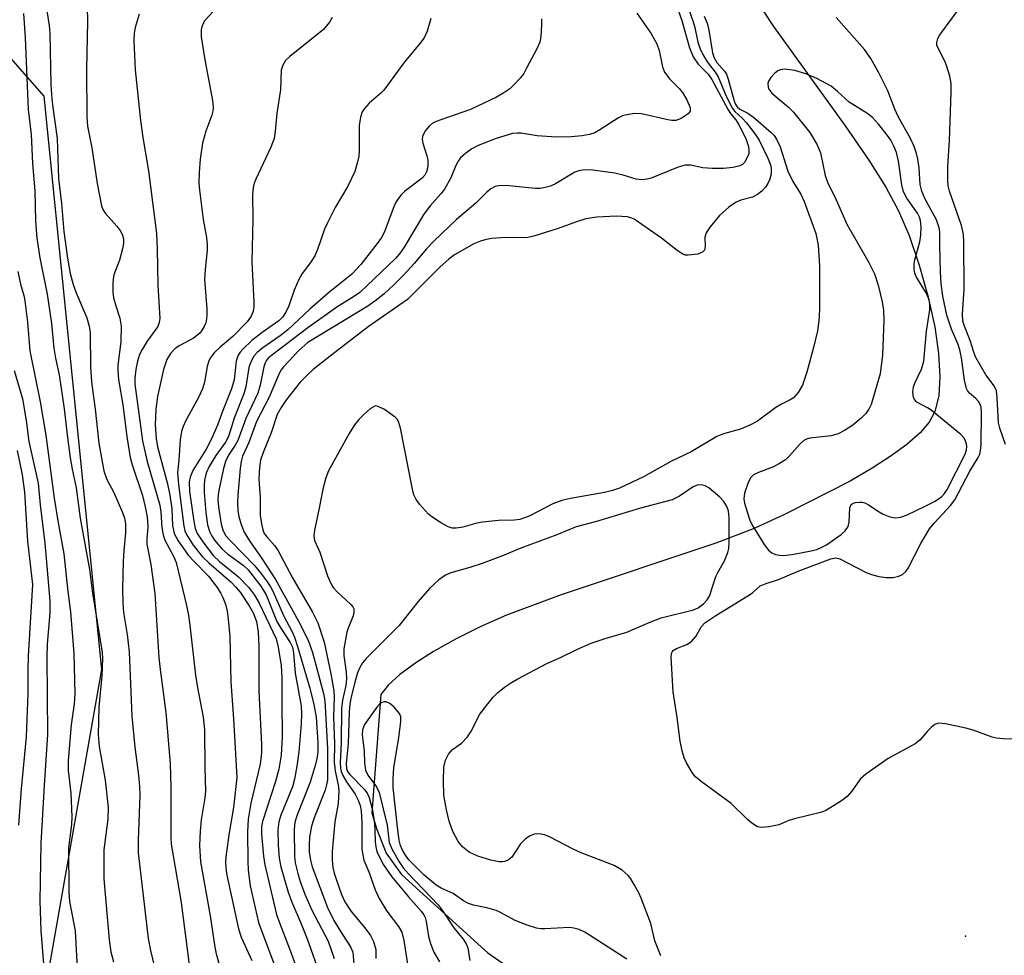
# Model space of a CAD drawing. Units: inches. Extents: x 1327761 to 1333761, y 513447 to 517447.
# Drawn here: x 1331644 to 1331841, y 513634 to 513821 of the extents above; entities that cross this region are included whole.
import ezdxf

# ---------------------------------------------------------------- set-up
doc = ezdxf.new("R2010")
doc.units = ezdxf.units.IN
doc.header["$MEASUREMENT"] = 0
for name, color, linetype in [('ELEV-Spot Elevation', 7, 'Continuous'), ('HYDRO-Single Line Stream', 4, 'Continuous'), ('NTRL-Trees', 3, 'Continuous'), ('Undefined', 1, 'Continuous')]:
    doc.layers.add(name, color=color, linetype=linetype)

msp = doc.modelspace()

# ---------------------------------------------------------------- linework, layer by layer
at = {"layer": 'ELEV-Spot Elevation'}
msp.add_point((1331832.88, 513637.94, 250.69), dxfattribs=at)
at = {"layer": 'HYDRO-Single Line Stream'}
msp.add_lwpolyline([(1331790.48, 513826.04), (1331794.46, 513819.92), (1331808.81, 513800.05), (1331813.56, 513793.18), (1331816.92, 513787.8), (1331819.48, 513783.04), (1331821.59, 513778.07), (1331823.65, 513772.15), (1331825.37, 513766.05), (1331826.73, 513759.83), (1331827.51, 513754.47), (1331827.78, 513749.84), (1331827.54, 513746.04), (1331826.77, 513742.9), (1331825.59, 513740.78), (1331823.79, 513738.65), (1331821.17, 513736.3), (1331818.05, 513733.99), (1331814.22, 513731.52), (1331809.79, 513728.96), (1331796.82, 513722.33), (1331790.59, 513719.51), (1331782.93, 513716.55), (1331752, 513706.23), (1331741.08, 513702.14), (1331735.85, 513699.8), (1331731.01, 513697.4), (1331726.48, 513694.88), (1331722.92, 513692.63), (1331719.77, 513690.29), (1331717.45, 513688.16), (1331715.93, 513686.27), (1331714.14, 513662.56), (1331715.09, 513659.43), (1331716.99, 513654.51), (1331720.11, 513650.24), (1331736.01, 513635.76), (1331737.35, 513634.57), (1331741.08, 513631.97)], dxfattribs=at)
at = {"layer": 'NTRL-Trees'}
msp.add_lwpolyline([(1331133.43, 513723.37), (1331187.36, 513653.38), (1331203.71, 513632.06), (1331235.71, 513590.31), (1331240.14, 513584.53), (1331281.45, 513575.35), (1331374.12, 513566.57), (1331507.28, 513548.87), (1331576.72, 513528.03), (1331627.94, 513538.45), (1331639.46, 513574.2), (1331660.12, 513691.24), (1331648.64, 513805.99), (1331604.23, 513856.62), (1331599.66, 513861.83), (1331591.27, 513871.4), (1331494.73, 513927.22), (1331442.1, 513957.46), (1331413.78, 513975.25), (1331369.08, 514003.8), (1331307.63, 514030.5), (1331270.07, 514050.05)], dxfattribs=at)
at = {"layer": 'Undefined'}
for points, elevation in [([(1331647.5, 513833.5), (1331649.62, 513820.15), (1331649.75, 513818.54), (1331649.98, 513808.27), (1331650.15, 513805.44), (1331650.32, 513803.73), (1331651.24, 513797.51), (1331651.49, 513789.48), (1331652.06, 513784.48), (1331652.55, 513778.88), (1331653.28, 513773.6), (1331653.85, 513770.52), (1331654.45, 513768.29), (1331655.05, 513766.65), (1331657.17, 513761.6), (1331657.65, 513759.96), (1331657.8, 513758.61), (1331657.89, 513751.77), (1331658.08, 513748.82), (1331658.83, 513743.33), (1331659.58, 513736.53), (1331660.58, 513731.05), (1331661.14, 513729.3), (1331662.52, 513726.68), (1331664.31, 513722.65), (1331664.68, 513721.55), (1331664.86, 513720.39), (1331664.91, 513718.63), (1331664.53, 513715.06), (1331664.41, 513712.87), (1331664.3, 513707.38), (1331664.34, 513704.53), (1331664.49, 513702.67), (1331665.23, 513698.25), (1331665.64, 513694.79), (1331666.18, 513681.96), (1331666.76, 513675.73), (1331667.51, 513670.14), (1331667.7, 513667.84), (1331667.75, 513666.1), (1331667.39, 513657.11), (1331667.41, 513654.58), (1331669.39, 513637.47), (1331669.86, 513635.06), (1331671.51, 513628.39)], 272), ([(1331775, 513824.35), (1331776.13, 513821.09), (1331777.68, 513815.66), (1331778.45, 513813.83), (1331779.44, 513812.4), (1331781.42, 513810.38), (1331782.16, 513809.33), (1331785.42, 513803.23), (1331785.9, 513802.5), (1331786.92, 513801.22), (1331787.52, 513800.23), (1331788.94, 513797.49), (1331789.47, 513795.88), (1331789.58, 513795.06), (1331789.52, 513794.52), (1331789.24, 513793.72), (1331788.66, 513792.74), (1331788.28, 513792.34), (1331787.77, 513792.04), (1331786.45, 513791.72), (1331784.48, 513791.53), (1331782.23, 513791.49), (1331780.34, 513791.67), (1331777.86, 513792.15), (1331776.82, 513792.15), (1331775.45, 513791.75), (1331770.04, 513789.59), (1331769.23, 513789.37), (1331768.17, 513789.25), (1331767.02, 513789.37), (1331764.4, 513790.19), (1331762.75, 513790.56), (1331758.33, 513791.18), (1331756.6, 513791.24), (1331755.54, 513791.03), (1331754.78, 513790.76), (1331750.9, 513788.41), (1331749.89, 513787.98), (1331748.58, 513787.61), (1331747.78, 513787.49), (1331746.91, 513787.48), (1331741.61, 513788.02), (1331739.9, 513788.1), (1331738.85, 513787.92), (1331737.95, 513787.44), (1331737.12, 513786.76), (1331734.93, 513784.58), (1331731.09, 513781.33), (1331726.57, 513776.97), (1331725.06, 513775.41), (1331722.64, 513772.52), (1331720.49, 513770.19), (1331718.63, 513768.31), (1331716.56, 513766.38), (1331714.75, 513764.96), (1331713.32, 513763.97), (1331701.38, 513756.69), (1331699.52, 513755.08), (1331696.46, 513751.81), (1331695.98, 513751.13), (1331695.46, 513750.18), (1331693.65, 513745.74), (1331691.08, 513740.87), (1331689.52, 513736.71), (1331688.28, 513733.93), (1331688.03, 513732.89), (1331687.84, 513731.48), (1331687.34, 513726.16), (1331687.28, 513724.7), (1331687.38, 513723.01), (1331687.53, 513721.9), (1331688.01, 513720.31), (1331688.63, 513718.76), (1331689.67, 513717.01), (1331692.14, 513713.51), (1331694.91, 513709.25), (1331699.45, 513701.04), (1331701.39, 513697.15), (1331702.27, 513694.64), (1331704.48, 513686.49), (1331704.77, 513684.98), (1331705.29, 513675.48), (1331705.29, 513669.21), (1331705.11, 513668.18), (1331704.79, 513667.11), (1331702.62, 513661.58), (1331702.1, 513659.92), (1331701.67, 513657.7), (1331701.59, 513656.23), (1331701.63, 513654.8), (1331701.86, 513653.13), (1331702.22, 513651.8), (1331705.29, 513643.66), (1331706.58, 513641.03), (1331708.27, 513638.25), (1331709.88, 513635.8), (1331710.35, 513634.71), (1331710.81, 513629.1)], 256), ([(1331840.86, 513736.29), (1331839.74, 513739.53), (1331839.49, 513740.62), (1331839.25, 513745.63), (1331839.07, 513747.02), (1331838.63, 513748.03), (1331836.94, 513750.24), (1331834.97, 513753.69), (1331834.56, 513754.73), (1331833.84, 513757.1), (1331832.66, 513759.99), (1331832.37, 513760.99), (1331832.3, 513762.38), (1331832.62, 513767.38), (1331832.54, 513776.85), (1331832.47, 513778.32), (1331832.07, 513780.09), (1331829.66, 513786.95), (1331829.42, 513788.03), (1331829.32, 513789.11), (1331829.37, 513791.95), (1331829.71, 513797.12), (1331830.03, 513806.77), (1331829.99, 513808.51), (1331829.72, 513809.95), (1331829.16, 513811.93), (1331828.73, 513813), (1331827.32, 513815.69), (1331827.18, 513816.18), (1331827.14, 513816.72), (1331827.33, 513817.51), (1331827.74, 513818.25), (1331832.71, 513824.93)], 254), ([(1331644.47, 513822.5), (1331644.82, 513817.66), (1331645.45, 513803.33), (1331646.02, 513798.29), (1331646.3, 513792.54), (1331646.75, 513787.03), (1331646.86, 513781.04), (1331647.16, 513777.56), (1331647.76, 513773.61), (1331649.22, 513766.36), (1331650.06, 513760.52), (1331650.54, 513755.54), (1331650.87, 513753.55), (1331651.59, 513750.23), (1331652.62, 513743.41), (1331653.26, 513737.69), (1331653.83, 513733.62), (1331654.23, 513731.32), (1331655.04, 513727.64), (1331655.84, 513721.57), (1331657.67, 513711.29), (1331658.28, 513706.54), (1331660.25, 513694.65), (1331660.29, 513693.49), (1331660.12, 513690.01), (1331659.55, 513683.73), (1331659.41, 513678.25), (1331659.63, 513675.83), (1331660.79, 513669.1), (1331661.41, 513663.68), (1331661.33, 513661.35), (1331660.58, 513655.18), (1331660.52, 513651.41), (1331660.56, 513649.38), (1331661.63, 513637.17), (1331661.97, 513634.81), (1331662.46, 513632.78)], 274), ([(1331657.25, 513823.73), (1331657.31, 513821), (1331657.09, 513811.34), (1331657.12, 513801.86), (1331657.27, 513799.98), (1331658.16, 513795.67), (1331659.22, 513788.52), (1331660.09, 513784.02), (1331660.37, 513783.3), (1331660.82, 513782.6), (1331663.13, 513780), (1331663.96, 513778.91), (1331664.31, 513778.2), (1331664.49, 513777.42), (1331664.5, 513776.6), (1331664.29, 513775.46), (1331663.66, 513773.2), (1331662.57, 513770.2), (1331662.39, 513769.37), (1331662.33, 513768.51), (1331662.34, 513766.78), (1331662.48, 513765.64), (1331662.93, 513764), (1331663.76, 513761.55), (1331664.04, 513759.94), (1331663.93, 513756.81), (1331663.32, 513752.15), (1331663.32, 513751.06), (1331663.46, 513749.27), (1331664.34, 513744.23), (1331665.12, 513737.89), (1331665.83, 513733.66), (1331666.21, 513732.25), (1331668.28, 513726.05), (1331668.84, 513723.83), (1331669.22, 513721.79), (1331669.34, 513719.82), (1331669.14, 513717.45), (1331669.15, 513716.32), (1331669.96, 513712.26), (1331670.74, 513706.48), (1331671.55, 513693.7), (1331671.8, 513691.28), (1331672.98, 513682.67), (1331673.79, 513672.43), (1331673.97, 513667.62), (1331673.94, 513657.67), (1331674.02, 513656.31), (1331676.03, 513644.64), (1331677.63, 513632.16)], 270), ([(1331667.59, 513822.36), (1331666.8, 513819.73), (1331666.63, 513818.58), (1331666.57, 513817.12), (1331666.81, 513811.27), (1331667.89, 513801.14), (1331668.34, 513797.71), (1331669.51, 513791.06), (1331671.06, 513778.47), (1331671.25, 513775.44), (1331671.36, 513768.18), (1331671.74, 513761.52), (1331671.64, 513760.69), (1331671.32, 513759.92), (1331669.21, 513756.98), (1331668.19, 513755.3), (1331667.7, 513754.3), (1331667.27, 513752.96), (1331666.93, 513751.26), (1331666.72, 513749.59), (1331666.73, 513748.33), (1331668.29, 513737.03), (1331669.25, 513732.89), (1331671.73, 513724.12), (1331671.97, 513722.72), (1331672.14, 513719.66), (1331672.39, 513718.21), (1331672.77, 513717.13), (1331674.51, 513713.92), (1331675.04, 513712.66), (1331677.09, 513704.08), (1331677.49, 513702.09), (1331677.77, 513700.13), (1331678.88, 513690.16), (1331679.23, 513687.97), (1331680.45, 513681.71), (1331680.7, 513679.23), (1331680.75, 513671.64), (1331680.87, 513666.92), (1331680.74, 513665.57), (1331680, 513661.22), (1331679.8, 513658.95), (1331679.69, 513656.08), (1331679.91, 513652.81), (1331681.8, 513641.95), (1331682.75, 513635.7), (1331683.02, 513634.35), (1331683.64, 513632.24)], 268), ([(1331682.39, 513822.91), (1331680.75, 513821.1), (1331680.22, 513820.11), (1331680.01, 513819.28), (1331680.05, 513817.86), (1331680.72, 513813.25), (1331682.26, 513805.14), (1331682.41, 513803.76), (1331682.36, 513802.98), (1331682.17, 513802.19), (1331680.95, 513798.98), (1331680.28, 513796.55), (1331679.81, 513793.37), (1331679.59, 513790.73), (1331679.58, 513788.66), (1331679.68, 513787.19), (1331680.44, 513781.31), (1331681.07, 513777.68), (1331681.2, 513776.31), (1331681.19, 513775.17), (1331680.81, 513771.31), (1331680.69, 513769.29), (1331681.17, 513763.4), (1331681.18, 513762.23), (1331681.09, 513761.43), (1331680.92, 513760.64), (1331680.64, 513759.89), (1331680.25, 513759.2), (1331679.76, 513758.57), (1331678.49, 513757.57), (1331675.77, 513756.11), (1331674.84, 513755.49), (1331673.86, 513754.5), (1331673.14, 513753.32), (1331672.46, 513751.29), (1331671.29, 513745.9), (1331670.95, 513743.37), (1331670.84, 513740.22), (1331671.05, 513737.5), (1331671.31, 513735.85), (1331673.27, 513728.43), (1331673.76, 513726.18), (1331674.12, 513723.42), (1331674.3, 513720.07), (1331674.65, 513718.48), (1331675, 513717.72), (1331675.45, 513716.99), (1331677.44, 513714.17), (1331678.46, 513713), (1331681.5, 513709.95), (1331683.2, 513707.66), (1331683.98, 513706.46), (1331684.37, 513705.7), (1331684.88, 513704.32), (1331685.2, 513702.97), (1331685.44, 513701.32), (1331685.74, 513697.84), (1331685.93, 513688.79), (1331686.51, 513681.41), (1331687.12, 513669.69), (1331687.05, 513668.43), (1331686.48, 513663.66), (1331685.59, 513658.56), (1331685.03, 513654.33), (1331684.89, 513652.89), (1331684.93, 513651.52), (1331685.16, 513650.11), (1331687.49, 513639.37), (1331688.03, 513637.72), (1331690.12, 513633.07)], 266), ([(1331767.17, 513822.56), (1331769.95, 513818.59), (1331771.15, 513816.42), (1331771.61, 513815.15), (1331772.3, 513811.83), (1331772.71, 513810.8), (1331773.77, 513809.4), (1331775.62, 513807.51), (1331776.27, 513806.74), (1331777.15, 513805.23), (1331777.81, 513803.68), (1331777.84, 513802.98), (1331777.44, 513802.42), (1331776.03, 513801.52), (1331774.98, 513801.14), (1331774.18, 513801.13), (1331773.36, 513801.25), (1331768.07, 513802.47), (1331766.69, 513802.48), (1331764.79, 513802.18), (1331764.27, 513802.02), (1331763.5, 513801.64), (1331759.78, 513799.22), (1331758.77, 513798.65), (1331757.67, 513798.29), (1331756.24, 513798.03), (1331754.01, 513797.82), (1331751.04, 513797.77), (1331747.24, 513798.07), (1331744, 513798.59), (1331743.27, 513798.61), (1331742.29, 513798.49), (1331739.04, 513797.52), (1331735.44, 513796.11), (1331734.14, 513795.45), (1331732.98, 513794.58), (1331731.91, 513793.62), (1331731.4, 513792.99), (1331730.93, 513792.1), (1331729.92, 513789.66), (1331728.66, 513787.39), (1331727.98, 513786.46), (1331725.83, 513784.05), (1331724.55, 513782.4), (1331720.61, 513775.78), (1331719.69, 513774.42), (1331718.89, 513773.48), (1331711.75, 513766.7), (1331710.68, 513765.95), (1331707.14, 513763.74), (1331701.37, 513759.6), (1331694.09, 513754.1), (1331693.44, 513753.53), (1331693.01, 513753.02), (1331692.79, 513752.61), (1331692.52, 513751.81), (1331691.82, 513748.15), (1331691.34, 513746.56), (1331688.97, 513741.49), (1331687.36, 513737.07), (1331686.83, 513736.12), (1331685.49, 513734.16), (1331684.87, 513732.9), (1331684.47, 513731.49), (1331683.59, 513727.43), (1331683.39, 513726.27), (1331683.33, 513725.23), (1331683.47, 513723.84), (1331684.04, 513720.32), (1331684.32, 513719.19), (1331684.59, 513718.58), (1331684.97, 513718.02), (1331685.75, 513717.14), (1331690.69, 513712.08), (1331691.88, 513710.64), (1331693.08, 513709.01), (1331693.87, 513707.79), (1331694.39, 513706.84), (1331696.48, 513702.07), (1331698.24, 513698.78), (1331698.66, 513697.73), (1331699.28, 513695.85), (1331701.74, 513687.52), (1331702.56, 513684.25), (1331702.99, 513681.72), (1331703.38, 513676.66), (1331703.35, 513674.89), (1331703.22, 513673.75), (1331702.83, 513672.07), (1331701.81, 513668.74), (1331699.17, 513661.98), (1331698.82, 513660.92), (1331698.69, 513660.21), (1331698.63, 513659.07), (1331698.67, 513653.9), (1331698.84, 513652.61), (1331699.33, 513650.45), (1331699.83, 513648.84), (1331700.75, 513646.33), (1331702.12, 513643.15), (1331705.41, 513636.9), (1331706.65, 513633.43)], 258), ([(1331777.53, 513823.32), (1331778.45, 513820.86), (1331778.76, 513819.75), (1331779.35, 513816.81), (1331779.73, 513815.58), (1331780.34, 513814.31), (1331781.2, 513812.84), (1331783.03, 513810.53), (1331783.45, 513809.87), (1331785.03, 513805.98), (1331786.31, 513803.49), (1331786.78, 513802.89), (1331788.23, 513801.6), (1331789.11, 513800.63), (1331790.85, 513798.4), (1331791.6, 513797.2), (1331793.34, 513793.59), (1331793.86, 513792.27), (1331794, 513791.57), (1331794.03, 513790.82), (1331793.94, 513790.08), (1331793.69, 513789.27), (1331793.34, 513788.49), (1331792.88, 513787.79), (1331792.12, 513786.99), (1331791.27, 513786.29), (1331790.31, 513785.8), (1331787.95, 513785.14), (1331787, 513784.76), (1331785.53, 513783.75), (1331783.68, 513782.12), (1331781.79, 513779.86), (1331781.01, 513778.66), (1331780.77, 513777.74), (1331780.82, 513775.87), (1331780.68, 513775.18), (1331780.3, 513774.75), (1331779.33, 513774.39), (1331777.39, 513774.16), (1331776.85, 513774.2), (1331776.34, 513774.34), (1331775.2, 513775.07), (1331772.11, 513777.59), (1331766.6, 513781.37), (1331765.95, 513781.66), (1331765.22, 513781.84), (1331763.06, 513781.98), (1331759.18, 513781.8), (1331756.96, 513781.46), (1331755.08, 513780.87), (1331751.43, 513779.49), (1331746.72, 513778.06), (1331745.33, 513777.71), (1331744.46, 513777.64), (1331742.58, 513777.71), (1331739.93, 513777.62), (1331738.16, 513777.52), (1331737.01, 513777.33), (1331735.88, 513776.98), (1331734.57, 513776.41), (1331730.71, 513774.22), (1331729.56, 513773.35), (1331727.84, 513771.82), (1331721.27, 513765.33), (1331713.42, 513759.86), (1331706.12, 513754.26), (1331702.43, 513751.26), (1331701.19, 513750.16), (1331699.82, 513748.73), (1331697.09, 513745.3), (1331696, 513743.67), (1331695.25, 513742.26), (1331694.04, 513738.64), (1331692.39, 513734.71), (1331691.88, 513733.12), (1331691.66, 513731.74), (1331691.55, 513729.43), (1331691.8, 513725.59), (1331691.84, 513721.99), (1331692.12, 513720.05), (1331692.34, 513719.24), (1331692.65, 513718.5), (1331693.15, 513717.78), (1331694.66, 513716.08), (1331695.32, 513715.12), (1331698.3, 513709.62), (1331702.31, 513702.76), (1331703.34, 513700.6), (1331704.59, 513696.71), (1331705.98, 513690.4), (1331706.57, 513686.98), (1331706.61, 513685.73), (1331706.51, 513681.79), (1331706.67, 513676.37), (1331706.59, 513672.73), (1331706.8, 513670.95), (1331707.4, 513668.18), (1331707.52, 513667.06), (1331707.4, 513664.46), (1331706.76, 513660.79), (1331706.25, 513654.84), (1331706.2, 513653.09), (1331706.37, 513651.64), (1331706.61, 513650.49), (1331706.92, 513649.49), (1331708.1, 513646.25), (1331708.74, 513644.8), (1331710, 513642.83), (1331712.73, 513639.6), (1331713.87, 513638.03), (1331714.51, 513636.82), (1331714.92, 513635.25), (1331714.93, 513633.44)], 254), ([(1331780.6, 513821.97), (1331781.2, 513820.61), (1331781.57, 513819.19), (1331782.3, 513814.67), (1331782.61, 513813.63), (1331783.12, 513812.74), (1331784.69, 513811), (1331785.08, 513810.38), (1331785.44, 513809.35), (1331786.54, 513805.25), (1331786.84, 513804.48), (1331787.24, 513803.82), (1331787.73, 513803.41), (1331789.38, 513802.6), (1331790.51, 513801.8), (1331794.04, 513798.72), (1331794.62, 513798.09), (1331795.11, 513797.41), (1331795.8, 513795.82), (1331797.34, 513791), (1331798.34, 513788.92), (1331799.92, 513786.34), (1331800.65, 513784.93), (1331802.93, 513778.52), (1331803.41, 513776.2), (1331803.66, 513772.02), (1331803.69, 513763.87), (1331803.6, 513761.62), (1331803.26, 513759), (1331802.58, 513755.98), (1331801.14, 513750.75), (1331800.27, 513748.13), (1331799.4, 513746.67), (1331798.47, 513745.64), (1331797.8, 513745.21), (1331796.11, 513744.38), (1331794.98, 513743.72), (1331791.26, 513740.95), (1331789.72, 513740.17), (1331787.87, 513739.37), (1331784.46, 513738.4), (1331783.18, 513737.86), (1331778.04, 513734.82), (1331773.92, 513732.89), (1331768.46, 513729.8), (1331763.66, 513727.56), (1331762.31, 513727.09), (1331760.66, 513726.68), (1331753.88, 513725.5), (1331752.15, 513725.11), (1331750.34, 513724.41), (1331745.64, 513721.98), (1331743.76, 513721.29), (1331742.65, 513721.14), (1331739.51, 513721.07), (1331736.3, 513720.75), (1331735.16, 513720.52), (1331732.34, 513719.73), (1331731.02, 513719.53), (1331730.24, 513719.57), (1331729.45, 513719.84), (1331727.91, 513720.7), (1331726.17, 513721.81), (1331725.49, 513722.37), (1331724.87, 513723), (1331723.7, 513724.36), (1331723, 513725.3), (1331722.57, 513726.2), (1331722.26, 513727.34), (1331719.91, 513739.55), (1331719.5, 513740.9), (1331719.2, 513741.36), (1331718.8, 513741.75), (1331716.66, 513743.27), (1331715.44, 513743.91), (1331714.97, 513743.99), (1331714.74, 513743.94), (1331713.85, 513743.42), (1331712.54, 513742.29), (1331711.53, 513741.26), (1331710.7, 513740.2), (1331709.63, 513738.49), (1331705.46, 513730.99), (1331704.94, 513729.62), (1331704.38, 513727.35), (1331703.65, 513723.56), (1331702.66, 513719.17), (1331702.53, 513718), (1331702.69, 513717.06), (1331703.73, 513714.72), (1331705.26, 513710.04), (1331705.99, 513708.34), (1331706.43, 513707.68), (1331707.12, 513706.88), (1331709.98, 513704.26), (1331710.33, 513703.84), (1331710.55, 513703.39), (1331710.57, 513702.73), (1331710.4, 513702.03), (1331709.4, 513699.57), (1331709.15, 513698.75), (1331708.57, 513695.41), (1331708.56, 513694.09), (1331709, 513690.73), (1331709.06, 513689.39), (1331708.95, 513688.07), (1331708.31, 513685.14), (1331708.1, 513683.42), (1331708.05, 513676.68), (1331707.79, 513672.61), (1331707.87, 513671.56), (1331708.04, 513670.83), (1331708.38, 513670.05), (1331709.11, 513668.81), (1331710.8, 513666.34), (1331711.44, 513665.1), (1331711.82, 513664.07), (1331712.01, 513662.97), (1331712.15, 513660.69), (1331712.18, 513655.34), (1331712.32, 513654.16), (1331712.58, 513653.15), (1331713.55, 513650.76), (1331714.81, 513647.17), (1331715.59, 513645.42), (1331717.13, 513642.91), (1331719.48, 513639.84), (1331720.14, 513638.69), (1331720.57, 513637.04), (1331721.26, 513632.3)], 252), ([(1331706.19, 513821.75), (1331705.71, 513820.77), (1331704.46, 513819.32), (1331697.72, 513813.9), (1331696.91, 513813.09), (1331696.34, 513812.2), (1331696.04, 513811.16), (1331695.91, 513807.24), (1331695.16, 513802.56), (1331694.81, 513798.9), (1331694.59, 513797.51), (1331693.96, 513795.77), (1331690.96, 513789.39), (1331690.64, 513788.58), (1331690.42, 513787.74), (1331690.27, 513786.31), (1331690.32, 513781.32), (1331690.15, 513772.93), (1331690.52, 513764.68), (1331690.52, 513763.79), (1331690.41, 513762.94), (1331690, 513761.95), (1331689.19, 513760.83), (1331686.35, 513757.89), (1331683.84, 513755.74), (1331682.64, 513754.61), (1331681.96, 513753.76), (1331681.56, 513753.01), (1331681.21, 513751.92), (1331680.68, 513748.77), (1331680.27, 513747.43), (1331679.46, 513745.66), (1331676.91, 513740.95), (1331676.45, 513739.91), (1331676.11, 513738.89), (1331675.83, 513737.21), (1331675.56, 513733.13), (1331675.31, 513730.6), (1331675.49, 513728.26), (1331676.54, 513719.93), (1331676.75, 513718.98), (1331677.07, 513718.25), (1331678.4, 513716.14), (1331680.3, 513713.83), (1331681.58, 513712.61), (1331685.97, 513708.78), (1331686.91, 513707.81), (1331687.79, 513706.71), (1331689.65, 513704.01), (1331690.45, 513702.61), (1331691.07, 513700.86), (1331691.45, 513698.73), (1331691.54, 513695.91), (1331691.54, 513686.93), (1331692.06, 513676.34), (1331692.08, 513674.58), (1331691.82, 513672.31), (1331689.94, 513664.52), (1331689.45, 513661.3), (1331689.31, 513658.79), (1331689.33, 513652.86), (1331689.4, 513651.1), (1331689.82, 513648), (1331691.51, 513640.68), (1331694.54, 513632.46)], 264), ([(1331725.92, 513821.5), (1331725.22, 513818.96), (1331724.59, 513817.68), (1331723.75, 513816.54), (1331720.56, 513812.67), (1331716.52, 513807.21), (1331715.94, 513806.6), (1331713.59, 513804.56), (1331712.66, 513803.52), (1331712.22, 513802.83), (1331711.88, 513801.78), (1331711.62, 513800.1), (1331711.59, 513795.14), (1331711.52, 513793.98), (1331711.24, 513792.57), (1331710.74, 513790.92), (1331709.33, 513787.99), (1331706.83, 513783.68), (1331705.26, 513780.67), (1331704.71, 513779.35), (1331703.27, 513775.29), (1331702.72, 513774.04), (1331701.91, 513772.68), (1331700.22, 513770.49), (1331699.54, 513769.28), (1331698.61, 513767.16), (1331697.56, 513764.05), (1331696.95, 513762.78), (1331696.36, 513761.85), (1331695.55, 513761.01), (1331692.22, 513758.71), (1331690.18, 513757.07), (1331688.32, 513755.38), (1331687.8, 513754.78), (1331687.4, 513754.17), (1331687.05, 513752.93), (1331686.64, 513749.21), (1331686.09, 513747.41), (1331684.32, 513743.1), (1331683.28, 513740.17), (1331682.08, 513737.43), (1331681.03, 513735.33), (1331678.32, 513731.06), (1331677.79, 513729.78), (1331677.6, 513728.81), (1331677.7, 513726.9), (1331678.55, 513720.96), (1331678.85, 513719.49), (1331679.24, 513718.5), (1331680.32, 513716.78), (1331682.49, 513714), (1331683.7, 513712.89), (1331687.5, 513709.83), (1331689.48, 513707.71), (1331690.69, 513706.15), (1331691.61, 513704.53), (1331694.99, 513697.4), (1331695.43, 513695.76), (1331696.05, 513692.04), (1331696.17, 513689.55), (1331696.12, 513684.86), (1331696.21, 513677.77), (1331696, 513674.12), (1331695.52, 513671.34), (1331694.89, 513668.84), (1331692.29, 513660.87), (1331692.09, 513659.81), (1331692.1, 513658.35), (1331692.5, 513653.91), (1331692.73, 513652.22), (1331695.11, 513642.25), (1331695.8, 513640.23), (1331697.81, 513635.06), (1331701.59, 513624.65)], 262), ([(1331748.06, 513821.43), (1331748.1, 513820.27), (1331747.95, 513817.93), (1331747.74, 513816.79), (1331747.18, 513815.45), (1331745.11, 513811.55), (1331744.52, 513810.53), (1331743.81, 513809.6), (1331742.61, 513808.29), (1331741.76, 513807.48), (1331740.58, 513806.64), (1331739.09, 513805.76), (1331733.91, 513803.34), (1331729.26, 513801.73), (1331727.02, 513800.88), (1331726.24, 513800.48), (1331725.6, 513799.95), (1331724.91, 513799.09), (1331724.48, 513798.39), (1331724.28, 513797.91), (1331724.21, 513797.4), (1331724.33, 513796.58), (1331725.14, 513794.07), (1331725.33, 513793.22), (1331725.32, 513791.86), (1331725.08, 513790.82), (1331724.72, 513790.17), (1331724.21, 513789.57), (1331720.69, 513786.88), (1331720.05, 513786.27), (1331719.34, 513785.35), (1331718.89, 513784.61), (1331718.54, 513783.82), (1331716.63, 513778.68), (1331716.08, 513777.71), (1331715.21, 513776.51), (1331711.94, 513772.27), (1331710.15, 513770.38), (1331705.45, 513766.54), (1331701.72, 513763.35), (1331697.37, 513759.22), (1331695.83, 513758.02), (1331692.32, 513755.64), (1331691.21, 513754.7), (1331690.58, 513753.97), (1331689.96, 513752.85), (1331689.57, 513751.7), (1331688.92, 513747.82), (1331688.57, 513746.45), (1331686.6, 513741.58), (1331685.49, 513737.88), (1331684.91, 513736.75), (1331682.93, 513734.06), (1331681.62, 513731.88), (1331681.03, 513730.58), (1331680.68, 513729.17), (1331680.59, 513728.07), (1331680.59, 513726.67), (1331680.96, 513722.7), (1331681.31, 513720.24), (1331681.74, 513718.76), (1331682.08, 513718.09), (1331682.7, 513717.16), (1331684.16, 513715.41), (1331685.28, 513714.42), (1331688.4, 513712.16), (1331689.45, 513711.18), (1331691.93, 513707.93), (1331693.02, 513706.24), (1331694.59, 513702.19), (1331695.18, 513700.88), (1331695.94, 513699.53), (1331697.82, 513696.7), (1331698.28, 513695.71), (1331698.49, 513694.62), (1331698.83, 513690.54), (1331700.04, 513683.98), (1331700.11, 513682.37), (1331700.02, 513680.37), (1331699.57, 513674.79), (1331699.15, 513671.91), (1331698.7, 513669.34), (1331698.31, 513667.82), (1331695.98, 513662.1), (1331695.56, 513660.79), (1331695.38, 513659.19), (1331695.42, 513656.1), (1331695.65, 513653.52), (1331695.95, 513651.78), (1331697.41, 513646.69), (1331698.13, 513644.71), (1331700.05, 513640.37), (1331701.25, 513637.38), (1331703.82, 513630.05)], 260), ([(1331842.24, 513677.35), (1331840.49, 513677.38), (1331839.05, 513677.5), (1331838.21, 513677.7), (1331834.39, 513679.14), (1331832.97, 513679.55), (1331828.88, 513680.42), (1331827.46, 513680.52), (1331826.73, 513680.26), (1331826.07, 513679.76), (1331825.26, 513678.94), (1331823.72, 513677.12), (1331822.82, 513676.37), (1331817.4, 513673.48), (1331812.94, 513670.34), (1331811.9, 513669.39), (1331810.09, 513666.89), (1331809.21, 513665.86), (1331808.11, 513664.99), (1331805.93, 513663.63), (1331804.94, 513663.08), (1331804.15, 513662.74), (1331798.67, 513661.4), (1331797.56, 513661.03), (1331795.57, 513660.22), (1331793.54, 513659.79), (1331792.11, 513659.65), (1331791.31, 513659.79), (1331790.13, 513660.52), (1331789.28, 513661.27), (1331786.02, 513664.46), (1331780.03, 513668.86), (1331778.89, 513669.8), (1331778.2, 513670.67), (1331777.09, 513672.61), (1331776.63, 513673.62), (1331776.22, 513674.98), (1331775.81, 513676.95), (1331775.23, 513681.65), (1331774.42, 513686.81), (1331774.01, 513693.64), (1331774.08, 513694.45), (1331774.26, 513694.89), (1331774.42, 513695.06), (1331775.06, 513695.44), (1331777.14, 513696.28), (1331778.07, 513696.84), (1331778.96, 513697.88), (1331780.09, 513699.9), (1331780.76, 513700.6), (1331782.94, 513702.08), (1331789.35, 513705.98), (1331790.26, 513706.64), (1331791.83, 513708), (1331792.79, 513708.42), (1331795.48, 513709.27), (1331799.45, 513710.96), (1331805.96, 513713.44), (1331806.96, 513713.6), (1331807.74, 513713.41), (1331813.03, 513710.67), (1331814.1, 513710.25), (1331815.54, 513709.86), (1331816.99, 513709.66), (1331818.45, 513709.67), (1331819.56, 513709.92), (1331820.27, 513710.27), (1331820.97, 513710.87), (1331821.44, 513711.54), (1331823.95, 513716.5), (1331825.71, 513719.42), (1331826.62, 513720.56), (1331829.87, 513724.07), (1331830.77, 513725.23), (1331833.77, 513730.98), (1331835.45, 513733.71), (1331835.73, 513734.38), (1331835.9, 513735.11), (1331835.99, 513736.24), (1331836.09, 513742.78), (1331836.01, 513743.76), (1331835.78, 513744.43), (1331835.49, 513744.88), (1331834.92, 513745.48), (1331833.7, 513746.54), (1331833.28, 513747.07), (1331833.07, 513747.52), (1331832.68, 513749.15), (1331832.08, 513753.66), (1331831.78, 513755.24), (1331831.42, 513756.29), (1331830.06, 513759.39), (1331829.17, 513762.17), (1331828.36, 513765.95), (1331828.01, 513768.47), (1331827.87, 513770.77), (1331827.73, 513776.11), (1331827.75, 513778.64), (1331827.66, 513779.44), (1331827.38, 513780.47), (1331827.08, 513781.23), (1331824.8, 513785.36), (1331824.14, 513786.94), (1331823.85, 513788.3), (1331823.59, 513791.65), (1331823.36, 513793.39), (1331823.08, 513794.53), (1331822.6, 513795.94), (1331821.89, 513797.51), (1331819.45, 513801.88), (1331818.78, 513803.38), (1331817.35, 513807.05), (1331815.54, 513810.68), (1331813.95, 513813.53), (1331812.68, 513815.3), (1331807.02, 513821.71)], 252), ([(1331643.34, 513770.9), (1331643.89, 513768.37), (1331644.55, 513766.1), (1331644.78, 513765.02), (1331645.26, 513760.77), (1331645.74, 513755.05), (1331647.81, 513744.82), (1331648.96, 513738.13), (1331650.61, 513725.55), (1331651.32, 513720.99), (1331652.56, 513714.41), (1331653.35, 513706.87), (1331653.91, 513702.82), (1331654.55, 513694.44), (1331654.72, 513686.37), (1331654.6, 513684.41), (1331654.02, 513680.22), (1331653.4, 513673.03), (1331653.45, 513671.06), (1331653.97, 513666.5), (1331654.16, 513661.77), (1331654.06, 513660.29), (1331653.48, 513655.61), (1331653.53, 513646.78), (1331653.71, 513644.83), (1331654.83, 513638.96), (1331655.19, 513631.43)], 276), ([(1331642.61, 513751.12), (1331644.27, 513745.45), (1331645.05, 513741.07), (1331645.58, 513736.88), (1331647.41, 513728.55), (1331647.83, 513724.24), (1331648.74, 513716.57), (1331649.75, 513705.02), (1331649.77, 513702.63), (1331649.23, 513696.31), (1331649.12, 513693.75), (1331649.28, 513678.26), (1331648.6, 513668.04), (1331647.94, 513656.52), (1331647.77, 513644.91), (1331647.97, 513639.05), (1331648.48, 513632.35)], 278), ([(1331643.22, 513735.11), (1331644.25, 513730.25), (1331644.7, 513726.73), (1331645.31, 513716.94), (1331646.3, 513708.25), (1331645.44, 513694.03), (1331645.35, 513691.1), (1331645.37, 513686.49), (1331645.04, 513677.82), (1331644.02, 513667.39), (1331643.48, 513660.11)], 280), ([(1331771.97, 513633.97), (1331770.78, 513636.98), (1331769.96, 513640.47), (1331768.02, 513645.51), (1331767.55, 513646.57), (1331766.71, 513648.12), (1331765.95, 513649.36), (1331765.42, 513650.03), (1331764.23, 513651.1), (1331762.65, 513652.03), (1331756, 513654.58), (1331754.41, 513655.33), (1331749.68, 513657.8), (1331748.87, 513658.12), (1331748.01, 513658.32), (1331747.15, 513658.38), (1331746.6, 513658.32), (1331745.84, 513658.01), (1331744.9, 513657.39), (1331743.88, 513656.4), (1331742.12, 513653.72), (1331741.48, 513653.2), (1331740.73, 513652.87), (1331740.19, 513652.78), (1331739.64, 513652.8), (1331737.97, 513653.12), (1331735.34, 513653.92), (1331733.65, 513654.71), (1331732.3, 513655.78), (1331731.39, 513656.88), (1331730.36, 513658.83), (1331729.61, 513660.92), (1331729.07, 513663.19), (1331728.57, 513666.12), (1331728.51, 513669.06), (1331728.57, 513671.71), (1331728.88, 513673.1), (1331729.47, 513674.34), (1331730.29, 513675.24), (1331732.09, 513676.51), (1331733.28, 513677.8), (1331733.92, 513678.77), (1331735.78, 513682.32), (1331737.34, 513684.42), (1331738.45, 513685.76), (1331739.28, 513686.6), (1331740.66, 513687.72), (1331742.1, 513688.68), (1331743.32, 513689.39), (1331749.16, 513692.44), (1331752.05, 513693.71), (1331755.3, 513695.34), (1331758.04, 513696.52), (1331760.83, 513697.5), (1331765.14, 513698.72), (1331769.6, 513700.66), (1331772, 513701.59), (1331778.47, 513703.21), (1331779.41, 513703.63), (1331780.49, 513704.41), (1331781.25, 513705.2), (1331781.67, 513705.93), (1331782.98, 513709.89), (1331783.37, 513710.69), (1331784.71, 513713), (1331785.35, 513714.65), (1331785.53, 513715.5), (1331785.6, 513716.66), (1331785.59, 513721.62), (1331785.46, 513722.99), (1331785.16, 513723.9), (1331784.56, 513724.9), (1331783.76, 513725.75), (1331782.43, 513726.89), (1331781.52, 513727.6), (1331780.8, 513728.03), (1331780.01, 513728.21), (1331779.19, 513728.14), (1331778.44, 513727.83), (1331775.68, 513725.96), (1331774.21, 513725.22), (1331767.87, 513723.52), (1331759.08, 513720.85), (1331755.01, 513719.84), (1331751.16, 513718.23), (1331743.98, 513715.53), (1331740.27, 513714.03), (1331736.21, 513712.5), (1331733.78, 513711.65), (1331729.97, 513710.58), (1331728.9, 513710.15), (1331727.53, 513709.2), (1331725.7, 513707.48), (1331723.41, 513704.87), (1331719.65, 513700.06), (1331713.03, 513693.45), (1331712.31, 513692.61), (1331711.73, 513691.68), (1331711.28, 513690.61), (1331710.86, 513689.17), (1331710.02, 513685.78), (1331709.76, 513684.41), (1331709.63, 513682.76), (1331709.39, 513676.43), (1331709.01, 513672.47), (1331709.09, 513671.46), (1331709.31, 513670.88), (1331709.77, 513670.24), (1331712.7, 513667.28), (1331713.28, 513666.38), (1331713.61, 513665.63), (1331714.19, 513663.36), (1331714.61, 513661.09), (1331714.78, 513659.19), (1331714.83, 513656.82), (1331714.92, 513655.78), (1331715.18, 513654.83), (1331715.53, 513654.02), (1331716.51, 513652.21), (1331718.14, 513649.81), (1331721.5, 513645.77), (1331724.02, 513642.89), (1331724.53, 513642.19), (1331724.79, 513641.65), (1331725.02, 513640.83), (1331725.51, 513637.82), (1331725.87, 513636.46), (1331726.56, 513634.73), (1331727.67, 513632.79)], 250), ([(1331765.12, 513633.29), (1331756.76, 513638.69), (1331755.59, 513639.24), (1331754.53, 513639.54), (1331753.69, 513639.62), (1331748.78, 513639.37), (1331747.92, 513639.39), (1331747.08, 513639.52), (1331745.19, 513640.12), (1331742.8, 513641.02), (1331739.76, 513642.73), (1331738.99, 513643.08), (1331737.18, 513643.59), (1331734.49, 513644.09), (1331733.46, 513644.44), (1331732.5, 513645), (1331730.4, 513646.48), (1331728, 513647.54), (1331727.03, 513648.14), (1331724.59, 513650.13), (1331721.53, 513653.19), (1331720.88, 513654.09), (1331720.22, 513655.28), (1331719.91, 513656.04), (1331719.63, 513657.15), (1331719.26, 513659.74), (1331718.42, 513667.67), (1331718.41, 513669.36), (1331718.57, 513671.65), (1331719.49, 513677.18), (1331719.92, 513680.81), (1331719.93, 513681.81), (1331719.74, 513682.35), (1331719.43, 513682.82), (1331718.63, 513683.7), (1331717.74, 513684.46), (1331717.04, 513684.81), (1331716.59, 513684.81), (1331716.15, 513684.66), (1331715.73, 513684.38), (1331715.16, 513683.75), (1331712.71, 513680.25), (1331712.31, 513679.23), (1331712.25, 513678.2), (1331712.64, 513674.93), (1331712.69, 513672.59), (1331712.9, 513671.14), (1331713.34, 513670.1), (1331715.11, 513667.81), (1331715.61, 513666.69), (1331717.23, 513660.11), (1331717.62, 513656.68), (1331718.2, 513655.27), (1331719.59, 513652.76), (1331720.39, 513651.59), (1331721.48, 513650.37), (1331727.45, 513644.17), (1331728.23, 513643.15), (1331730.53, 513639.55), (1331732.42, 513637.31), (1331732.99, 513636.36), (1331733.32, 513635.6), (1331733.78, 513633.05)], 248)]:
    msp.add_lwpolyline(points, dxfattribs=dict(at, elevation=elevation))
at = {"layer": 'Undefined', "elevation": 250}
msp.add_lwpolyline([(1331796.7, 513811.38), (1331795.87, 513811.28), (1331795.38, 513811.04), (1331794.71, 513810.52), (1331793.92, 513809.7), (1331793.49, 513809), (1331793.38, 513808.53), (1331793.4, 513807.81), (1331793.54, 513807.35), (1331794.17, 513806.57), (1331797.49, 513803.8), (1331798.47, 513802.81), (1331801.77, 513798.74), (1331803.23, 513796.24), (1331803.86, 513794.67), (1331804.82, 513790.14), (1331805.28, 513788.76), (1331807.04, 513785.22), (1331809.14, 513780.4), (1331813.58, 513772.71), (1331814.66, 513770.44), (1331815.44, 513768.18), (1331816.22, 513764.86), (1331816.49, 513763.16), (1331816.58, 513761.09), (1331816.3, 513754.23), (1331815.79, 513750.44), (1331813.99, 513744.29), (1331813.54, 513743.33), (1331812.94, 513742.52), (1331812.03, 513741.58), (1331810.38, 513740.18), (1331808.67, 513739.06), (1331807.4, 513738.39), (1331806.01, 513738.03), (1331801.78, 513737.54), (1331801.06, 513737.35), (1331800.58, 513737.11), (1331799.74, 513736.37), (1331797.7, 513734), (1331796.89, 513733.24), (1331795.71, 513732.47), (1331794.46, 513731.8), (1331791.49, 513730.68), (1331790.5, 513730.2), (1331789.92, 513729.68), (1331789.4, 513728.7), (1331788.67, 513726.52), (1331788.56, 513725.4), (1331788.71, 513724.54), (1331789.2, 513722.83), (1331789.77, 513721.12), (1331790.12, 513720.31), (1331792.59, 513716.3), (1331793.46, 513715.14), (1331794.12, 513714.61), (1331794.91, 513714.27), (1331795.7, 513714.14), (1331796.53, 513714.1), (1331798.55, 513714.34), (1331802.05, 513715.01), (1331803.18, 513715.31), (1331804.15, 513715.73), (1331805.09, 513716.24), (1331808.01, 513718.26), (1331808.84, 513719.02), (1331809.43, 513719.91), (1331809.61, 513720.73), (1331809.76, 513723.64), (1331810.03, 513724.31), (1331810.4, 513724.55), (1331810.88, 513724.69), (1331811.67, 513724.78), (1331812.22, 513724.74), (1331812.74, 513724.6), (1331813.48, 513724.22), (1331815.64, 513722.79), (1331816.39, 513722.36), (1331817.76, 513721.83), (1331818.88, 513721.62), (1331819.93, 513721.77), (1331821.24, 513722.21), (1331824.85, 513723.92), (1331826.83, 513724.97), (1331828.15, 513725.91), (1331828.7, 513726.5), (1331829.21, 513727.25), (1331832.8, 513734.38), (1331833.1, 513735.23), (1331833.17, 513735.88), (1331833.11, 513736.42), (1331832.84, 513737.18), (1331832.55, 513737.64), (1331831.95, 513738.27), (1331825.99, 513743.14), (1331825.26, 513743.63), (1331823.18, 513744.77), (1331822.66, 513745.31), (1331822.48, 513745.76), (1331822.37, 513746.77), (1331822.49, 513747.81), (1331822.77, 513748.58), (1331824.09, 513751.37), (1331824.53, 513752.95), (1331825.11, 513758.99), (1331825.77, 513763.22), (1331825.78, 513764.27), (1331825.6, 513765.24), (1331825.3, 513766.04), (1331824.9, 513766.81), (1331823.07, 513769.79), (1331822.78, 513770.57), (1331822.65, 513771.34), (1331822.61, 513772.4), (1331822.73, 513773.22), (1331823.72, 513776.83), (1331823.97, 513778.17), (1331824.04, 513779.78), (1331823.88, 513781.1), (1331823.66, 513781.8), (1331823.29, 513782.54), (1331821.13, 513785.56), (1331820.5, 513786.83), (1331820.13, 513788.25), (1331819.5, 513792.99), (1331819.06, 513794.69), (1331818.57, 513796), (1331817.94, 513797.16), (1331817.3, 513798.1), (1331815.5, 513800.39), (1331814.28, 513801.69), (1331813.14, 513802.56), (1331809.6, 513804.81), (1331807.31, 513806.92), (1331806, 513807.99), (1331803.13, 513809.54), (1331800.98, 513810.43), (1331798.76, 513811.12)], close=True, dxfattribs=at)

doc.saveas('drawing.dxf')
